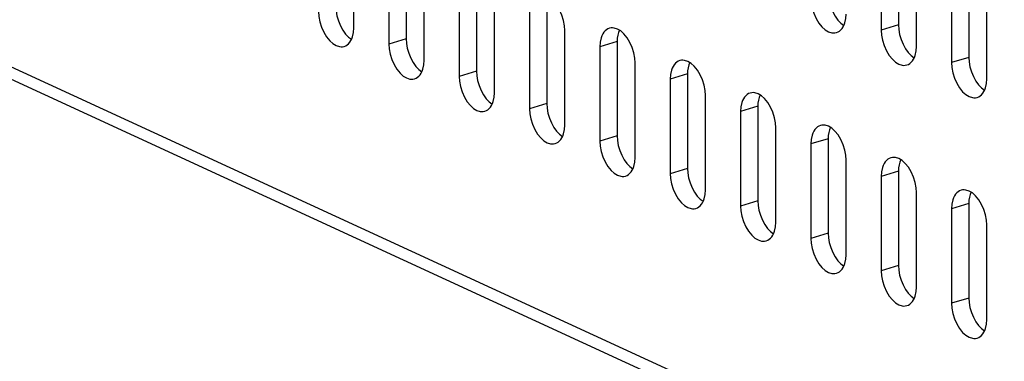
# Model space of a CAD drawing. Units: millimetres. Extents: x 20 to 1169, y 20 to 821.
# Drawn here: x 742 to 795, y 595 to 613 of the extents above; entities that cross this region are included whole.
import ezdxf

# ---------------------------------------------------------------- set-up
doc = ezdxf.new("R2010")
doc.units = ezdxf.units.MM

# ---------------------------------------------------------------- blocks, each defined once
blk = doc.blocks.new('SE103')
at = {"color": 7, "linetype": 'Continuous'}
for p, q in [((0.117, 0.615), (0.066, 0.481)), ((0.007, 0.17), (0, 0)), ((0.03, 0.332), (0.007, 0.17)), ((0.066, 0.481), (0.03, 0.332))]:
    blk.add_line(p, q, dxfattribs=at)
blk = doc.blocks.new('SE102')
at = {"color": 7}
blk.add_blockref('SE103', (0, 0), dxfattribs=at)
blk = doc.blocks.new('SE115')
at = {"color": 7, "linetype": 'Continuous'}
for p, q in [((0.212, 1.652), (0.154, 1.563)), ((0.277, 1.729), (0.212, 1.652)), ((0.35, 1.791), (0.277, 1.729)), ((0.429, 1.839), (0.35, 1.791)), ((0.512, 1.872), (0.429, 1.839)), ((0.598, 1.89), (0.512, 1.872)), ((0.686, 1.894), (0.598, 1.89)), ((0.775, 1.883), (0.686, 1.894)), ((0.947, 1.827), (0.775, 1.883)), ((1.119, 1.724), (0.947, 1.827)), ((1.295, 1.569), (1.119, 1.724)), ((0.016, 1.119), (0, 0.874)), ((0.066, 1.355), (0.016, 1.119)), ((0.106, 1.463), (0.066, 1.355)), ((0.154, 1.563), (0.106, 1.463)), ((1.465, 1.361), (1.295, 1.569)), ((1.616, 1.111), (1.465, 1.361)), ((1.739, 0.832), (1.616, 1.111)), ((1.827, 0.542), (1.739, 0.832)), ((1.878, 0.26), (1.827, 0.542)), ((1.894, 0), (1.878, 0.26))]:
    blk.add_line(p, q, dxfattribs=at)
blk = doc.blocks.new('SE114')
at = {"color": 7}
blk.add_blockref('SE115', (0, 0), dxfattribs=at)
blk = doc.blocks.new('SE605')
at = {"color": 7, "linetype": 'Continuous'}
for p, q in [((0.212, 1.652), (0.154, 1.563)), ((0.277, 1.729), (0.212, 1.652)), ((0.35, 1.791), (0.277, 1.729)), ((0.429, 1.839), (0.35, 1.791)), ((0.512, 1.872), (0.429, 1.839)), ((0.598, 1.89), (0.512, 1.872)), ((0.686, 1.894), (0.598, 1.89)), ((0.775, 1.883), (0.686, 1.894)), ((0.947, 1.827), (0.775, 1.883)), ((1.119, 1.724), (0.947, 1.827)), ((1.295, 1.569), (1.119, 1.724)), ((0.016, 1.119), (0, 0.874)), ((0.066, 1.355), (0.016, 1.119)), ((0.106, 1.463), (0.066, 1.355)), ((0.154, 1.563), (0.106, 1.463)), ((1.465, 1.361), (1.295, 1.569)), ((1.616, 1.111), (1.465, 1.361)), ((1.739, 0.832), (1.616, 1.111)), ((1.827, 0.542), (1.739, 0.832)), ((1.878, 0.26), (1.827, 0.542)), ((1.894, 0), (1.878, 0.26))]:
    blk.add_line(p, q, dxfattribs=at)
blk = doc.blocks.new('SE604')
at = {"color": 7}
blk.add_blockref('SE605', (0, 0), dxfattribs=at)
blk = doc.blocks.new('SE639')
at = {"color": 7, "linetype": 'Continuous'}
for p, q in [((0, 1.894), (0.016, 1.633)), ((0.016, 1.633), (0.066, 1.351)), ((0.066, 1.351), (0.154, 1.062)), ((0.154, 1.062), (0.277, 0.783)), ((0.277, 0.783), (0.429, 0.532)), ((0.429, 0.532), (0.598, 0.325)), ((1.788, 0.43), (1.827, 0.539)), ((1.827, 0.539), (1.878, 0.774)), ((1.878, 0.774), (1.894, 1.02)), ((0.598, 0.325), (0.775, 0.169)), ((0.775, 0.169), (0.947, 0.067)), ((0.947, 0.067), (1.119, 0.01)), ((1.119, 0.01), (1.207, 0)), ((1.207, 0), (1.295, 0.003)), ((1.295, 0.003), (1.382, 0.021)), ((1.382, 0.021), (1.465, 0.054)), ((1.465, 0.054), (1.544, 0.102)), ((1.544, 0.102), (1.616, 0.165)), ((1.616, 0.165), (1.682, 0.241)), ((1.682, 0.241), (1.739, 0.33)), ((1.739, 0.33), (1.788, 0.43))]:
    blk.add_line(p, q, dxfattribs=at)
blk = doc.blocks.new('SE638')
at = {"color": 7}
blk.add_blockref('SE639', (0, 0), dxfattribs=at)
blk = doc.blocks.new('SE665')
at = {"color": 7, "linetype": 'Continuous'}
for p, q in [((0, 1.773), (0.014, 1.528)), ((0.014, 1.528), (0.059, 1.265)), ((0.059, 1.265), (0.135, 0.994)), ((0.135, 0.994), (0.243, 0.731)), ((0.243, 0.731), (0.376, 0.491)), ((0.376, 0.491), (0.527, 0.284)), ((0.527, 0.284), (0.686, 0.12)), ((0.686, 0.12), (0.846, 0))]:
    blk.add_line(p, q, dxfattribs=at)
blk = doc.blocks.new('SE664')
at = {"color": 7}
blk.add_blockref('SE665', (0, 0), dxfattribs=at)
blk = doc.blocks.new('SE771')
at = {"color": 7, "linetype": 'Continuous'}
for p, q in [((0, 1.894), (0.016, 1.633)), ((0.016, 1.633), (0.066, 1.351)), ((0.066, 1.351), (0.154, 1.062)), ((0.154, 1.062), (0.277, 0.783)), ((0.277, 0.783), (0.429, 0.532)), ((0.429, 0.532), (0.598, 0.325)), ((1.788, 0.43), (1.827, 0.539)), ((1.827, 0.539), (1.878, 0.774)), ((1.878, 0.774), (1.894, 1.02)), ((0.598, 0.325), (0.775, 0.169)), ((0.775, 0.169), (0.947, 0.067)), ((0.947, 0.067), (1.119, 0.01)), ((1.119, 0.01), (1.207, 0)), ((1.207, 0), (1.295, 0.003)), ((1.295, 0.003), (1.382, 0.021)), ((1.382, 0.021), (1.465, 0.054)), ((1.465, 0.054), (1.544, 0.102)), ((1.544, 0.102), (1.616, 0.165)), ((1.616, 0.165), (1.682, 0.241)), ((1.682, 0.241), (1.739, 0.33)), ((1.739, 0.33), (1.788, 0.43))]:
    blk.add_line(p, q, dxfattribs=at)
blk = doc.blocks.new('SE770')
at = {"color": 7}
blk.add_blockref('SE771', (0, 0), dxfattribs=at)
blk = doc.blocks.new('SE801')
at = {"color": 7, "linetype": 'Continuous'}
for p, q in [((0, 1.773), (0.014, 1.528)), ((0.014, 1.528), (0.059, 1.265)), ((0.059, 1.265), (0.135, 0.994)), ((0.135, 0.994), (0.243, 0.731)), ((0.243, 0.731), (0.376, 0.491)), ((0.376, 0.491), (0.527, 0.284)), ((0.527, 0.284), (0.686, 0.12)), ((0.686, 0.12), (0.846, 0))]:
    blk.add_line(p, q, dxfattribs=at)
blk = doc.blocks.new('SE800')
at = {"color": 7}
blk.add_blockref('SE801', (0, 0), dxfattribs=at)
blk = doc.blocks.new('SE811')
at = {"color": 7, "linetype": 'Continuous'}
for p, q in [((0.212, 1.652), (0.154, 1.563)), ((0.277, 1.729), (0.212, 1.652)), ((0.35, 1.791), (0.277, 1.729)), ((0.429, 1.839), (0.35, 1.791)), ((0.512, 1.872), (0.429, 1.839)), ((0.598, 1.89), (0.512, 1.872)), ((0.686, 1.894), (0.598, 1.89)), ((0.775, 1.883), (0.686, 1.894)), ((0.947, 1.827), (0.775, 1.883)), ((1.119, 1.724), (0.947, 1.827)), ((1.295, 1.569), (1.119, 1.724)), ((0.016, 1.119), (0, 0.874)), ((0.066, 1.355), (0.016, 1.119)), ((0.106, 1.463), (0.066, 1.355)), ((0.154, 1.563), (0.106, 1.463)), ((1.465, 1.361), (1.295, 1.569)), ((1.616, 1.111), (1.465, 1.361)), ((1.739, 0.832), (1.616, 1.111)), ((1.827, 0.542), (1.739, 0.832)), ((1.878, 0.26), (1.827, 0.542)), ((1.894, 0), (1.878, 0.26))]:
    blk.add_line(p, q, dxfattribs=at)
blk = doc.blocks.new('SE810')
at = {"color": 7}
blk.add_blockref('SE811', (0, 0), dxfattribs=at)
blk = doc.blocks.new('SE847')
at = {"color": 7, "linetype": 'Continuous'}
for p, q in [((0, 1.773), (0.014, 1.528)), ((0.014, 1.528), (0.059, 1.265)), ((0.059, 1.265), (0.135, 0.994)), ((0.135, 0.994), (0.243, 0.731)), ((0.243, 0.731), (0.376, 0.491)), ((0.376, 0.491), (0.527, 0.284)), ((0.527, 0.284), (0.686, 0.12)), ((0.686, 0.12), (0.846, 0))]:
    blk.add_line(p, q, dxfattribs=at)
blk = doc.blocks.new('SE846')
at = {"color": 7}
blk.add_blockref('SE847', (0, 0), dxfattribs=at)
blk = doc.blocks.new('SE859')
at = {"color": 7, "linetype": 'Continuous'}
for p, q in [((0, 1.894), (0.016, 1.633)), ((0.016, 1.633), (0.066, 1.351)), ((0.066, 1.351), (0.154, 1.062)), ((0.154, 1.062), (0.277, 0.783)), ((0.277, 0.783), (0.429, 0.532)), ((0.429, 0.532), (0.598, 0.325)), ((1.788, 0.43), (1.827, 0.539)), ((1.827, 0.539), (1.878, 0.774)), ((1.878, 0.774), (1.894, 1.02)), ((0.598, 0.325), (0.775, 0.169)), ((0.775, 0.169), (0.947, 0.067)), ((0.947, 0.067), (1.119, 0.01)), ((1.119, 0.01), (1.207, 0)), ((1.207, 0), (1.295, 0.003)), ((1.295, 0.003), (1.382, 0.021)), ((1.382, 0.021), (1.465, 0.054)), ((1.465, 0.054), (1.544, 0.102)), ((1.544, 0.102), (1.616, 0.165)), ((1.616, 0.165), (1.682, 0.241)), ((1.682, 0.241), (1.739, 0.33)), ((1.739, 0.33), (1.788, 0.43))]:
    blk.add_line(p, q, dxfattribs=at)
blk = doc.blocks.new('SE858')
at = {"color": 7}
blk.add_blockref('SE859', (0, 0), dxfattribs=at)
blk = doc.blocks.new('SE893')
at = {"color": 7, "linetype": 'Continuous'}
for p, q in [((0, 1.894), (0.016, 1.633)), ((0.016, 1.633), (0.066, 1.351)), ((0.066, 1.351), (0.154, 1.062)), ((0.154, 1.062), (0.277, 0.783)), ((0.277, 0.783), (0.429, 0.532)), ((0.429, 0.532), (0.598, 0.325)), ((1.788, 0.43), (1.827, 0.539)), ((1.827, 0.539), (1.878, 0.774)), ((1.878, 0.774), (1.894, 1.02)), ((0.598, 0.325), (0.775, 0.169)), ((0.775, 0.169), (0.947, 0.067)), ((0.947, 0.067), (1.119, 0.01)), ((1.119, 0.01), (1.207, 0)), ((1.207, 0), (1.295, 0.003)), ((1.295, 0.003), (1.382, 0.021)), ((1.382, 0.021), (1.465, 0.054)), ((1.465, 0.054), (1.544, 0.102)), ((1.544, 0.102), (1.616, 0.165)), ((1.616, 0.165), (1.682, 0.241)), ((1.682, 0.241), (1.739, 0.33)), ((1.739, 0.33), (1.788, 0.43))]:
    blk.add_line(p, q, dxfattribs=at)
blk = doc.blocks.new('SE892')
at = {"color": 7}
blk.add_blockref('SE893', (0, 0), dxfattribs=at)
blk = doc.blocks.new('SE959')
at = {"color": 7, "linetype": 'Continuous'}
for p, q in [((0, 1.894), (0.016, 1.633)), ((0.016, 1.633), (0.066, 1.351)), ((0.066, 1.351), (0.154, 1.062)), ((0.154, 1.062), (0.277, 0.783)), ((0.277, 0.783), (0.429, 0.532)), ((0.429, 0.532), (0.598, 0.325)), ((1.788, 0.43), (1.827, 0.539)), ((1.827, 0.539), (1.878, 0.774)), ((1.878, 0.774), (1.894, 1.02)), ((0.598, 0.325), (0.775, 0.169)), ((0.775, 0.169), (0.947, 0.067)), ((0.947, 0.067), (1.119, 0.01)), ((1.119, 0.01), (1.207, 0)), ((1.207, 0), (1.295, 0.003)), ((1.295, 0.003), (1.382, 0.021)), ((1.382, 0.021), (1.465, 0.054)), ((1.465, 0.054), (1.544, 0.102)), ((1.544, 0.102), (1.616, 0.165)), ((1.616, 0.165), (1.682, 0.241)), ((1.682, 0.241), (1.739, 0.33)), ((1.739, 0.33), (1.788, 0.43))]:
    blk.add_line(p, q, dxfattribs=at)
blk = doc.blocks.new('SE958')
at = {"color": 7}
blk.add_blockref('SE959', (0, 0), dxfattribs=at)
blk = doc.blocks.new('SE1005')
at = {"color": 7, "linetype": 'Continuous'}
for p, q in [((0, 1.773), (0.014, 1.528)), ((0.014, 1.528), (0.059, 1.265)), ((0.059, 1.265), (0.135, 0.994)), ((0.135, 0.994), (0.243, 0.731)), ((0.243, 0.731), (0.376, 0.491)), ((0.376, 0.491), (0.527, 0.284)), ((0.527, 0.284), (0.686, 0.12)), ((0.686, 0.12), (0.846, 0))]:
    blk.add_line(p, q, dxfattribs=at)
blk = doc.blocks.new('SE1004')
at = {"color": 7}
blk.add_blockref('SE1005', (0, 0), dxfattribs=at)
blk = doc.blocks.new('SE1037')
at = {"color": 7, "linetype": 'Continuous'}
for p, q in [((0.117, 0.615), (0.066, 0.481)), ((0.007, 0.17), (0, 0)), ((0.03, 0.332), (0.007, 0.17)), ((0.066, 0.481), (0.03, 0.332))]:
    blk.add_line(p, q, dxfattribs=at)
blk = doc.blocks.new('SE1036')
at = {"color": 7}
blk.add_blockref('SE1037', (0, 0), dxfattribs=at)
blk = doc.blocks.new('SE1045')
at = {"color": 7, "linetype": 'Continuous'}
for p, q in [((0, 1.894), (0.016, 1.633)), ((0.016, 1.633), (0.066, 1.351)), ((0.066, 1.351), (0.154, 1.062)), ((0.154, 1.062), (0.277, 0.783)), ((0.277, 0.783), (0.429, 0.532)), ((0.429, 0.532), (0.598, 0.325)), ((1.788, 0.43), (1.827, 0.539)), ((1.827, 0.539), (1.878, 0.774)), ((1.878, 0.774), (1.894, 1.02)), ((0.598, 0.325), (0.775, 0.169)), ((0.775, 0.169), (0.947, 0.067)), ((0.947, 0.067), (1.119, 0.01)), ((1.119, 0.01), (1.207, 0)), ((1.207, 0), (1.295, 0.003)), ((1.295, 0.003), (1.382, 0.021)), ((1.382, 0.021), (1.465, 0.054)), ((1.465, 0.054), (1.544, 0.102)), ((1.544, 0.102), (1.616, 0.165)), ((1.616, 0.165), (1.682, 0.241)), ((1.682, 0.241), (1.739, 0.33)), ((1.739, 0.33), (1.788, 0.43))]:
    blk.add_line(p, q, dxfattribs=at)
blk = doc.blocks.new('SE1044')
at = {"color": 7}
blk.add_blockref('SE1045', (0, 0), dxfattribs=at)
blk = doc.blocks.new('SE1071')
at = {"color": 7, "linetype": 'Continuous'}
for p, q in [((0, 1.773), (0.014, 1.528)), ((0.014, 1.528), (0.059, 1.265)), ((0.059, 1.265), (0.135, 0.994)), ((0.135, 0.994), (0.243, 0.731)), ((0.243, 0.731), (0.376, 0.491)), ((0.376, 0.491), (0.527, 0.284)), ((0.527, 0.284), (0.686, 0.12)), ((0.686, 0.12), (0.846, 0))]:
    blk.add_line(p, q, dxfattribs=at)
blk = doc.blocks.new('SE1070')
at = {"color": 7}
blk.add_blockref('SE1071', (0, 0), dxfattribs=at)
blk = doc.blocks.new('SE1077')
at = {"color": 7, "linetype": 'Continuous'}
for p, q in [((0.117, 0.615), (0.066, 0.481)), ((0.007, 0.17), (0, 0)), ((0.03, 0.332), (0.007, 0.17)), ((0.066, 0.481), (0.03, 0.332))]:
    blk.add_line(p, q, dxfattribs=at)
blk = doc.blocks.new('SE1076')
at = {"color": 7}
blk.add_blockref('SE1077', (0, 0), dxfattribs=at)
blk = doc.blocks.new('SE1121')
at = {"color": 7, "linetype": 'Continuous'}
for p, q in [((0, 1.894), (0.016, 1.633)), ((0.016, 1.633), (0.066, 1.351)), ((0.066, 1.351), (0.154, 1.062)), ((0.154, 1.062), (0.277, 0.783)), ((0.277, 0.783), (0.429, 0.532)), ((0.429, 0.532), (0.598, 0.325)), ((1.788, 0.43), (1.827, 0.539)), ((1.827, 0.539), (1.878, 0.774)), ((1.878, 0.774), (1.894, 1.02)), ((0.598, 0.325), (0.775, 0.169)), ((0.775, 0.169), (0.947, 0.067)), ((0.947, 0.067), (1.119, 0.01)), ((1.119, 0.01), (1.207, 0)), ((1.207, 0), (1.295, 0.003)), ((1.295, 0.003), (1.382, 0.021)), ((1.382, 0.021), (1.465, 0.054)), ((1.465, 0.054), (1.544, 0.102)), ((1.544, 0.102), (1.616, 0.165)), ((1.616, 0.165), (1.682, 0.241)), ((1.682, 0.241), (1.739, 0.33)), ((1.739, 0.33), (1.788, 0.43))]:
    blk.add_line(p, q, dxfattribs=at)
blk = doc.blocks.new('SE1120')
at = {"color": 7}
blk.add_blockref('SE1121', (0, 0), dxfattribs=at)
blk = doc.blocks.new('SE1189')
at = {"color": 7, "linetype": 'Continuous'}
for p, q in [((0.212, 1.652), (0.154, 1.563)), ((0.277, 1.729), (0.212, 1.652)), ((0.35, 1.791), (0.277, 1.729)), ((0.429, 1.839), (0.35, 1.791)), ((0.512, 1.872), (0.429, 1.839)), ((0.598, 1.89), (0.512, 1.872)), ((0.686, 1.894), (0.598, 1.89)), ((0.775, 1.883), (0.686, 1.894)), ((0.947, 1.827), (0.775, 1.883)), ((1.119, 1.724), (0.947, 1.827)), ((1.295, 1.569), (1.119, 1.724)), ((0.016, 1.119), (0, 0.874)), ((0.066, 1.355), (0.016, 1.119)), ((0.106, 1.463), (0.066, 1.355)), ((0.154, 1.563), (0.106, 1.463)), ((1.465, 1.361), (1.295, 1.569)), ((1.616, 1.111), (1.465, 1.361)), ((1.739, 0.832), (1.616, 1.111)), ((1.827, 0.542), (1.739, 0.832)), ((1.878, 0.26), (1.827, 0.542)), ((1.894, 0), (1.878, 0.26))]:
    blk.add_line(p, q, dxfattribs=at)
blk = doc.blocks.new('SE1188')
at = {"color": 7}
blk.add_blockref('SE1189', (0, 0), dxfattribs=at)
blk = doc.blocks.new('SE1219')
at = {"color": 7, "linetype": 'Continuous'}
for p, q in [((0, 1.894), (0.016, 1.633)), ((0.016, 1.633), (0.066, 1.351)), ((0.066, 1.351), (0.154, 1.062)), ((0.154, 1.062), (0.277, 0.783)), ((0.277, 0.783), (0.429, 0.532)), ((0.429, 0.532), (0.598, 0.325)), ((1.788, 0.43), (1.827, 0.539)), ((1.827, 0.539), (1.878, 0.774)), ((1.878, 0.774), (1.894, 1.02)), ((0.598, 0.325), (0.775, 0.169)), ((0.775, 0.169), (0.947, 0.067)), ((0.947, 0.067), (1.119, 0.01)), ((1.119, 0.01), (1.207, 0)), ((1.207, 0), (1.295, 0.003)), ((1.295, 0.003), (1.382, 0.021)), ((1.382, 0.021), (1.465, 0.054)), ((1.465, 0.054), (1.544, 0.102)), ((1.544, 0.102), (1.616, 0.165)), ((1.616, 0.165), (1.682, 0.241)), ((1.682, 0.241), (1.739, 0.33)), ((1.739, 0.33), (1.788, 0.43))]:
    blk.add_line(p, q, dxfattribs=at)
blk = doc.blocks.new('SE1218')
at = {"color": 7}
blk.add_blockref('SE1219', (0, 0), dxfattribs=at)
blk = doc.blocks.new('SE1227')
at = {"color": 7, "linetype": 'Continuous'}
for p, q in [((0, 1.773), (0.014, 1.528)), ((0.014, 1.528), (0.059, 1.265)), ((0.059, 1.265), (0.135, 0.994)), ((0.135, 0.994), (0.243, 0.731)), ((0.243, 0.731), (0.376, 0.491)), ((0.376, 0.491), (0.527, 0.284)), ((0.527, 0.284), (0.686, 0.12)), ((0.686, 0.12), (0.846, 0))]:
    blk.add_line(p, q, dxfattribs=at)
blk = doc.blocks.new('SE1226')
at = {"color": 7}
blk.add_blockref('SE1227', (0, 0), dxfattribs=at)
blk = doc.blocks.new('SE1245')
at = {"color": 7, "linetype": 'Continuous'}
for p, q in [((0.117, 0.615), (0.066, 0.481)), ((0.007, 0.17), (0, 0)), ((0.03, 0.332), (0.007, 0.17)), ((0.066, 0.481), (0.03, 0.332))]:
    blk.add_line(p, q, dxfattribs=at)
blk = doc.blocks.new('SE1244')
at = {"color": 7}
blk.add_blockref('SE1245', (0, 0), dxfattribs=at)
blk = doc.blocks.new('SE1247')
at = {"color": 7, "linetype": 'Continuous'}
for p, q in [((0.117, 0.615), (0.066, 0.481)), ((0.007, 0.17), (0, 0)), ((0.03, 0.332), (0.007, 0.17)), ((0.066, 0.481), (0.03, 0.332))]:
    blk.add_line(p, q, dxfattribs=at)
blk = doc.blocks.new('SE1246')
at = {"color": 7}
blk.add_blockref('SE1247', (0, 0), dxfattribs=at)
blk = doc.blocks.new('SE1261')
at = {"color": 7, "linetype": 'Continuous'}
for p, q in [((0, 1.894), (0.016, 1.633)), ((0.016, 1.633), (0.066, 1.351)), ((0.066, 1.351), (0.154, 1.062)), ((0.154, 1.062), (0.277, 0.783)), ((0.277, 0.783), (0.429, 0.532)), ((0.429, 0.532), (0.598, 0.325)), ((1.788, 0.43), (1.827, 0.539)), ((1.827, 0.539), (1.878, 0.774)), ((1.878, 0.774), (1.894, 1.02)), ((0.598, 0.325), (0.775, 0.169)), ((0.775, 0.169), (0.947, 0.067)), ((0.947, 0.067), (1.119, 0.01)), ((1.119, 0.01), (1.207, 0)), ((1.207, 0), (1.295, 0.003)), ((1.295, 0.003), (1.382, 0.021)), ((1.382, 0.021), (1.465, 0.054)), ((1.465, 0.054), (1.544, 0.102)), ((1.544, 0.102), (1.616, 0.165)), ((1.616, 0.165), (1.682, 0.241)), ((1.682, 0.241), (1.739, 0.33)), ((1.739, 0.33), (1.788, 0.43))]:
    blk.add_line(p, q, dxfattribs=at)
blk = doc.blocks.new('SE1260')
at = {"color": 7}
blk.add_blockref('SE1261', (0, 0), dxfattribs=at)
blk = doc.blocks.new('SE1281')
at = {"color": 7, "linetype": 'Continuous'}
for p, q in [((0, 1.773), (0.014, 1.528)), ((0.014, 1.528), (0.059, 1.265)), ((0.059, 1.265), (0.135, 0.994)), ((0.135, 0.994), (0.243, 0.731)), ((0.243, 0.731), (0.376, 0.491)), ((0.376, 0.491), (0.527, 0.284)), ((0.527, 0.284), (0.686, 0.12)), ((0.686, 0.12), (0.846, 0))]:
    blk.add_line(p, q, dxfattribs=at)
blk = doc.blocks.new('SE1280')
at = {"color": 7}
blk.add_blockref('SE1281', (0, 0), dxfattribs=at)
blk = doc.blocks.new('SE1389')
at = {"color": 7, "linetype": 'Continuous'}
for p, q in [((0.117, 0.615), (0.066, 0.481)), ((0.007, 0.17), (0, 0)), ((0.03, 0.332), (0.007, 0.17)), ((0.066, 0.481), (0.03, 0.332))]:
    blk.add_line(p, q, dxfattribs=at)
blk = doc.blocks.new('SE1388')
at = {"color": 7}
blk.add_blockref('SE1389', (0, 0), dxfattribs=at)
blk = doc.blocks.new('SE1447')
at = {"color": 7, "linetype": 'Continuous'}
for p, q in [((0.212, 1.652), (0.154, 1.563)), ((0.277, 1.729), (0.212, 1.652)), ((0.35, 1.791), (0.277, 1.729)), ((0.429, 1.839), (0.35, 1.791)), ((0.512, 1.872), (0.429, 1.839)), ((0.598, 1.89), (0.512, 1.872)), ((0.686, 1.894), (0.598, 1.89)), ((0.775, 1.883), (0.686, 1.894)), ((0.947, 1.827), (0.775, 1.883)), ((1.119, 1.724), (0.947, 1.827)), ((1.295, 1.569), (1.119, 1.724)), ((0.016, 1.119), (0, 0.874)), ((0.066, 1.355), (0.016, 1.119)), ((0.106, 1.463), (0.066, 1.355)), ((0.154, 1.563), (0.106, 1.463)), ((1.465, 1.361), (1.295, 1.569)), ((1.616, 1.111), (1.465, 1.361)), ((1.739, 0.832), (1.616, 1.111)), ((1.827, 0.542), (1.739, 0.832)), ((1.878, 0.26), (1.827, 0.542)), ((1.894, 0), (1.878, 0.26))]:
    blk.add_line(p, q, dxfattribs=at)
blk = doc.blocks.new('SE1446')
at = {"color": 7}
blk.add_blockref('SE1447', (0, 0), dxfattribs=at)
blk = doc.blocks.new('SE1471')
at = {"color": 7, "linetype": 'Continuous'}
for p, q in [((0, 1.773), (0.014, 1.528)), ((0.014, 1.528), (0.059, 1.265)), ((0.059, 1.265), (0.135, 0.994)), ((0.135, 0.994), (0.243, 0.731)), ((0.243, 0.731), (0.376, 0.491)), ((0.376, 0.491), (0.527, 0.284)), ((0.527, 0.284), (0.686, 0.12)), ((0.686, 0.12), (0.846, 0))]:
    blk.add_line(p, q, dxfattribs=at)
blk = doc.blocks.new('SE1470')
at = {"color": 7}
blk.add_blockref('SE1471', (0, 0), dxfattribs=at)
blk = doc.blocks.new('SE1479')
at = {"color": 7, "linetype": 'Continuous'}
for p, q in [((0, 1.773), (0.014, 1.528)), ((0.014, 1.528), (0.059, 1.265)), ((0.059, 1.265), (0.135, 0.994)), ((0.135, 0.994), (0.243, 0.731)), ((0.243, 0.731), (0.376, 0.491)), ((0.376, 0.491), (0.527, 0.284)), ((0.527, 0.284), (0.686, 0.12)), ((0.686, 0.12), (0.846, 0))]:
    blk.add_line(p, q, dxfattribs=at)
blk = doc.blocks.new('SE1478')
at = {"color": 7}
blk.add_blockref('SE1479', (0, 0), dxfattribs=at)
blk = doc.blocks.new('SE1501')
at = {"color": 7, "linetype": 'Continuous'}
for p, q in [((0, 1.773), (0.014, 1.528)), ((0.014, 1.528), (0.059, 1.265)), ((0.059, 1.265), (0.135, 0.994)), ((0.135, 0.994), (0.243, 0.731)), ((0.243, 0.731), (0.376, 0.491)), ((0.376, 0.491), (0.527, 0.284)), ((0.527, 0.284), (0.686, 0.12)), ((0.686, 0.12), (0.846, 0))]:
    blk.add_line(p, q, dxfattribs=at)
blk = doc.blocks.new('SE1500')
at = {"color": 7}
blk.add_blockref('SE1501', (0, 0), dxfattribs=at)
blk = doc.blocks.new('SE1505')
at = {"color": 7, "linetype": 'Continuous'}
for p, q in [((0, 1.773), (0.014, 1.528)), ((0.014, 1.528), (0.059, 1.265)), ((0.059, 1.265), (0.135, 0.994)), ((0.135, 0.994), (0.243, 0.731)), ((0.243, 0.731), (0.376, 0.491)), ((0.376, 0.491), (0.527, 0.284)), ((0.527, 0.284), (0.686, 0.12)), ((0.686, 0.12), (0.846, 0))]:
    blk.add_line(p, q, dxfattribs=at)
blk = doc.blocks.new('SE1504')
at = {"color": 7}
blk.add_blockref('SE1505', (0, 0), dxfattribs=at)
blk = doc.blocks.new('SE1521')
at = {"color": 7, "linetype": 'Continuous'}
for p, q in [((0.212, 1.652), (0.154, 1.563)), ((0.277, 1.729), (0.212, 1.652)), ((0.35, 1.791), (0.277, 1.729)), ((0.429, 1.839), (0.35, 1.791)), ((0.512, 1.872), (0.429, 1.839)), ((0.598, 1.89), (0.512, 1.872)), ((0.686, 1.894), (0.598, 1.89)), ((0.775, 1.883), (0.686, 1.894)), ((0.947, 1.827), (0.775, 1.883)), ((1.119, 1.724), (0.947, 1.827)), ((1.295, 1.569), (1.119, 1.724)), ((0.016, 1.119), (0, 0.874)), ((0.066, 1.355), (0.016, 1.119)), ((0.106, 1.463), (0.066, 1.355)), ((0.154, 1.563), (0.106, 1.463)), ((1.465, 1.361), (1.295, 1.569)), ((1.616, 1.111), (1.465, 1.361)), ((1.739, 0.832), (1.616, 1.111)), ((1.827, 0.542), (1.739, 0.832)), ((1.878, 0.26), (1.827, 0.542)), ((1.894, 0), (1.878, 0.26))]:
    blk.add_line(p, q, dxfattribs=at)
blk = doc.blocks.new('SE1520')
at = {"color": 7}
blk.add_blockref('SE1521', (0, 0), dxfattribs=at)
blk = doc.blocks.new('SE1531')
at = {"color": 7, "linetype": 'Continuous'}
for p, q in [((0, 1.894), (0.016, 1.633)), ((0.016, 1.633), (0.066, 1.351)), ((0.066, 1.351), (0.154, 1.062)), ((0.154, 1.062), (0.277, 0.783)), ((0.277, 0.783), (0.429, 0.532)), ((0.429, 0.532), (0.598, 0.325)), ((1.788, 0.43), (1.827, 0.539)), ((1.827, 0.539), (1.878, 0.774)), ((1.878, 0.774), (1.894, 1.02)), ((0.598, 0.325), (0.775, 0.169)), ((0.775, 0.169), (0.947, 0.067)), ((0.947, 0.067), (1.119, 0.01)), ((1.119, 0.01), (1.207, 0)), ((1.207, 0), (1.295, 0.003)), ((1.295, 0.003), (1.382, 0.021)), ((1.382, 0.021), (1.465, 0.054)), ((1.465, 0.054), (1.544, 0.102)), ((1.544, 0.102), (1.616, 0.165)), ((1.616, 0.165), (1.682, 0.241)), ((1.682, 0.241), (1.739, 0.33)), ((1.739, 0.33), (1.788, 0.43))]:
    blk.add_line(p, q, dxfattribs=at)
blk = doc.blocks.new('SE1530')
at = {"color": 7}
blk.add_blockref('SE1531', (0, 0), dxfattribs=at)
blk = doc.blocks.new('SE1537')
at = {"color": 7, "linetype": 'Continuous'}
for p, q in [((0.212, 1.652), (0.154, 1.563)), ((0.277, 1.729), (0.212, 1.652)), ((0.35, 1.791), (0.277, 1.729)), ((0.429, 1.839), (0.35, 1.791)), ((0.512, 1.872), (0.429, 1.839)), ((0.598, 1.89), (0.512, 1.872)), ((0.686, 1.894), (0.598, 1.89)), ((0.775, 1.883), (0.686, 1.894)), ((0.947, 1.827), (0.775, 1.883)), ((1.119, 1.724), (0.947, 1.827)), ((1.295, 1.569), (1.119, 1.724)), ((0.016, 1.119), (0, 0.874)), ((0.066, 1.355), (0.016, 1.119)), ((0.106, 1.463), (0.066, 1.355)), ((0.154, 1.563), (0.106, 1.463)), ((1.465, 1.361), (1.295, 1.569)), ((1.616, 1.111), (1.465, 1.361)), ((1.739, 0.832), (1.616, 1.111)), ((1.827, 0.542), (1.739, 0.832)), ((1.878, 0.26), (1.827, 0.542)), ((1.894, 0), (1.878, 0.26))]:
    blk.add_line(p, q, dxfattribs=at)
blk = doc.blocks.new('SE1536')
at = {"color": 7}
blk.add_blockref('SE1537', (0, 0), dxfattribs=at)
blk = doc.blocks.new('SE1549')
at = {"color": 7, "linetype": 'Continuous'}
for p, q in [((0, 1.894), (0.016, 1.633)), ((0.016, 1.633), (0.066, 1.351)), ((0.066, 1.351), (0.154, 1.062)), ((0.154, 1.062), (0.277, 0.783)), ((0.277, 0.783), (0.429, 0.532)), ((0.429, 0.532), (0.598, 0.325)), ((1.788, 0.43), (1.827, 0.539)), ((1.827, 0.539), (1.878, 0.774)), ((1.878, 0.774), (1.894, 1.02)), ((0.598, 0.325), (0.775, 0.169)), ((0.775, 0.169), (0.947, 0.067)), ((0.947, 0.067), (1.119, 0.01)), ((1.119, 0.01), (1.207, 0)), ((1.207, 0), (1.295, 0.003)), ((1.295, 0.003), (1.382, 0.021)), ((1.382, 0.021), (1.465, 0.054)), ((1.465, 0.054), (1.544, 0.102)), ((1.544, 0.102), (1.616, 0.165)), ((1.616, 0.165), (1.682, 0.241)), ((1.682, 0.241), (1.739, 0.33)), ((1.739, 0.33), (1.788, 0.43))]:
    blk.add_line(p, q, dxfattribs=at)
blk = doc.blocks.new('SE1548')
at = {"color": 7}
blk.add_blockref('SE1549', (0, 0), dxfattribs=at)
blk = doc.blocks.new('SE1571')
at = {"color": 7, "linetype": 'Continuous'}
for p, q in [((0, 1.894), (0.016, 1.633)), ((0.016, 1.633), (0.066, 1.351)), ((0.066, 1.351), (0.154, 1.062)), ((0.154, 1.062), (0.277, 0.783)), ((0.277, 0.783), (0.429, 0.532)), ((0.429, 0.532), (0.598, 0.325)), ((1.788, 0.43), (1.827, 0.539)), ((1.827, 0.539), (1.878, 0.774)), ((1.878, 0.774), (1.894, 1.02)), ((0.598, 0.325), (0.775, 0.169)), ((0.775, 0.169), (0.947, 0.067)), ((0.947, 0.067), (1.119, 0.01)), ((1.119, 0.01), (1.207, 0)), ((1.207, 0), (1.295, 0.003)), ((1.295, 0.003), (1.382, 0.021)), ((1.382, 0.021), (1.465, 0.054)), ((1.465, 0.054), (1.544, 0.102)), ((1.544, 0.102), (1.616, 0.165)), ((1.616, 0.165), (1.682, 0.241)), ((1.682, 0.241), (1.739, 0.33)), ((1.739, 0.33), (1.788, 0.43))]:
    blk.add_line(p, q, dxfattribs=at)
blk = doc.blocks.new('SE1570')
at = {"color": 7}
blk.add_blockref('SE1571', (0, 0), dxfattribs=at)
blk = doc.blocks.new('SE1579')
at = {"color": 7, "linetype": 'Continuous'}
for p, q in [((0, 1.894), (0.016, 1.633)), ((0.016, 1.633), (0.066, 1.351)), ((0.066, 1.351), (0.154, 1.062)), ((0.154, 1.062), (0.277, 0.783)), ((0.277, 0.783), (0.429, 0.532)), ((0.429, 0.532), (0.598, 0.325)), ((1.788, 0.43), (1.827, 0.539)), ((1.827, 0.539), (1.878, 0.774)), ((1.878, 0.774), (1.894, 1.02)), ((0.598, 0.325), (0.775, 0.169)), ((0.775, 0.169), (0.947, 0.067)), ((0.947, 0.067), (1.119, 0.01)), ((1.119, 0.01), (1.207, 0)), ((1.207, 0), (1.295, 0.003)), ((1.295, 0.003), (1.382, 0.021)), ((1.382, 0.021), (1.465, 0.054)), ((1.465, 0.054), (1.544, 0.102)), ((1.544, 0.102), (1.616, 0.165)), ((1.616, 0.165), (1.682, 0.241)), ((1.682, 0.241), (1.739, 0.33)), ((1.739, 0.33), (1.788, 0.43))]:
    blk.add_line(p, q, dxfattribs=at)
blk = doc.blocks.new('SE1578')
at = {"color": 7}
blk.add_blockref('SE1579', (0, 0), dxfattribs=at)
blk = doc.blocks.new('SE1627')
at = {"color": 7, "linetype": 'Continuous'}
for p, q in [((0, 1.773), (0.014, 1.528)), ((0.014, 1.528), (0.059, 1.265)), ((0.059, 1.265), (0.135, 0.994)), ((0.135, 0.994), (0.243, 0.731)), ((0.243, 0.731), (0.376, 0.491)), ((0.376, 0.491), (0.527, 0.284)), ((0.527, 0.284), (0.686, 0.12)), ((0.686, 0.12), (0.846, 0))]:
    blk.add_line(p, q, dxfattribs=at)
blk = doc.blocks.new('SE1626')
at = {"color": 7}
blk.add_blockref('SE1627', (0, 0), dxfattribs=at)
blk = doc.blocks.new('SE1673')
at = {"color": 7, "linetype": 'Continuous'}
for p, q in [((0, 1.773), (0.014, 1.528)), ((0.014, 1.528), (0.059, 1.265)), ((0.059, 1.265), (0.135, 0.994)), ((0.135, 0.994), (0.243, 0.731)), ((0.243, 0.731), (0.376, 0.491)), ((0.376, 0.491), (0.527, 0.284)), ((0.527, 0.284), (0.686, 0.12)), ((0.686, 0.12), (0.846, 0))]:
    blk.add_line(p, q, dxfattribs=at)
blk = doc.blocks.new('SE1672')
at = {"color": 7}
blk.add_blockref('SE1673', (0, 0), dxfattribs=at)

msp = doc.modelspace()

# ---------------------------------------------------------------- linework, layer by layer
at = {"color": 7, "linetype": 'Continuous'}
for p, q in [((789.07, 645.929), (789.07, 613.025)), ((788.14, 645.644), (788.14, 612.741)), ((790.033, 611.867), (790.033, 644.771)), ((791.927, 643.897), (791.927, 610.994)), ((792.858, 644.182), (792.858, 611.278)), ((793.821, 610.12), (793.821, 643.024)), ((676.414, 640.691), (914.132, 531.033)), ((676.878, 639.818), (914.133, 530.374)), ((759.735, 612.868), (759.735, 617.966)), ((762.559, 617.377), (762.559, 612.279)), ((761.628, 617.092), (761.628, 611.994)), ((763.522, 611.121), (763.522, 616.219)), ((766.347, 615.629), (766.347, 610.532)), ((765.416, 615.345), (765.416, 610.247)), ((767.309, 609.374), (767.309, 614.472)), ((769.203, 613.598), (769.203, 608.5)), ((770.134, 613.882), (770.134, 608.785)), ((789.07, 613.025), (788.14, 612.741)), ((771.097, 607.627), (771.097, 612.725)), ((762.559, 612.279), (761.628, 611.994)), ((773.921, 612.135), (772.99, 611.851)), ((773.921, 612.135), (773.921, 607.038)), ((772.99, 611.851), (772.99, 606.753)), ((774.884, 605.88), (774.884, 610.977)), ((792.858, 611.278), (791.927, 610.994)), ((766.347, 610.532), (765.416, 610.247)), ((777.708, 610.388), (776.778, 610.104)), ((777.708, 610.388), (777.708, 605.291)), ((776.778, 610.104), (776.778, 605.006)), ((778.671, 604.133), (778.671, 609.23)), ((770.134, 608.785), (769.203, 608.5)), ((781.496, 608.641), (780.565, 608.357)), ((780.565, 608.357), (780.565, 603.259)), ((781.496, 608.641), (781.496, 603.544)), ((782.459, 602.386), (782.459, 607.483)), ((773.921, 607.038), (772.99, 606.753)), ((785.283, 606.894), (784.352, 606.61)), ((784.352, 606.61), (784.352, 601.512)), ((785.283, 606.894), (785.283, 601.796)), ((786.246, 600.639), (786.246, 605.736)), ((777.708, 605.291), (776.778, 605.006)), ((789.07, 605.147), (788.14, 604.863)), ((789.07, 605.147), (789.07, 600.049)), ((788.14, 604.863), (788.14, 599.765)), ((790.033, 598.892), (790.033, 603.989)), ((781.496, 603.544), (780.565, 603.259)), ((792.858, 603.4), (791.927, 603.116)), ((792.858, 603.4), (792.858, 598.302)), ((791.927, 603.116), (791.927, 598.018)), ((793.821, 597.144), (793.821, 602.242)), ((785.283, 601.796), (784.352, 601.512)), ((789.07, 600.049), (788.14, 599.765)), ((792.858, 598.302), (791.927, 598.018))]:
    msp.add_line(p, q, dxfattribs=at)

# ---------------------------------------------------------------- block references
at = {"color": 7}
for name, p in [('SE1536', (769.203, 612.725)), ('SE1500', (785.283, 613)), ('SE1470', (758.772, 612.253)), ('SE1530', (784.352, 612.595)), ('SE1578', (757.841, 611.848)), ('SE1478', (789.07, 611.253)), ('SE604', (772.99, 610.977)), ('SE1036', (773.921, 612.135)), ('SE958', (788.14, 610.847)), ('SE1548', (761.628, 610.101)), ('SE1280', (762.559, 610.506)), ('SE810', (776.778, 609.23)), ('SE1246', (777.708, 610.388)), ('SE858', (791.927, 609.1)), ('SE1504', (792.858, 609.506)), ('SE1070', (766.347, 608.759)), ('SE1218', (765.416, 608.354)), ('SE1188', (780.565, 607.483)), ('SE1244', (781.496, 608.641)), ('SE800', (770.134, 607.012)), ('SE770', (769.203, 606.607)), ('SE114', (784.352, 605.736)), ('SE1388', (785.283, 606.894)), ('SE1120', (772.99, 604.86)), ('SE846', (773.921, 605.265)), ('SE1446', (788.14, 603.989)), ('SE1076', (789.07, 605.147)), ('SE1260', (776.778, 603.113)), ('SE1226', (777.708, 603.518)), ('SE1520', (791.927, 602.242)), ('SE102', (792.858, 603.4)), ('SE1626', (781.496, 601.771)), ('SE638', (780.565, 601.366)), ('SE892', (784.352, 599.619)), ('SE1004', (785.283, 600.024)), ('SE1570', (788.14, 597.871)), ('SE1672', (789.07, 598.277)), ('SE664', (792.858, 596.53)), ('SE1044', (791.927, 596.124))]:
    msp.add_blockref(name, p, dxfattribs=at)

doc.saveas('drawing.dxf')
